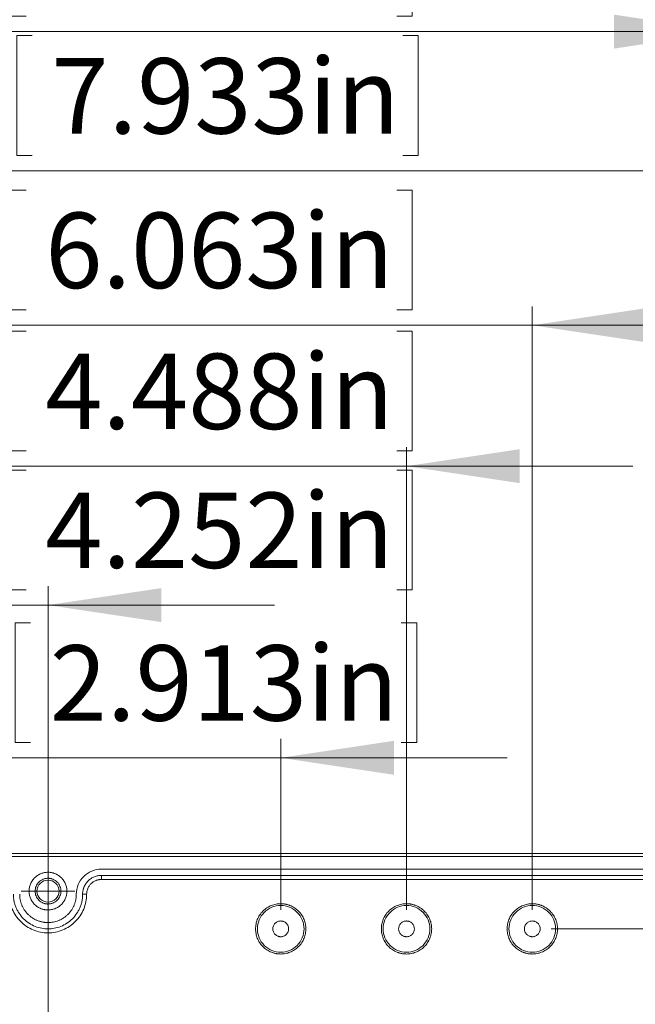
# Model space of a CAD drawing. Units: millimetres. Extents: x 5 to 432, y 3 to 276.
# Drawn here: x 106 to 139, y 192 to 244 of the extents above; entities that cross this region are included whole.
import ezdxf

# ---------------------------------------------------------------- set-up
doc = ezdxf.new("R2010")
doc.units = ezdxf.units.MM
doc.styles.add('SLDTEXTSTYLE0', font='TXT', dxfattribs={"width": 0.75})
doc.dimstyles.new('SLDDIMSTYLE0', dxfattribs={"dimtxt": 4, "dimasz": 6, "dimexe": 0, "dimexo": 0.0625, "dimgap": 1, "dimtad": 1, "dimlfac": 3, "dimrnd": 1e-09, "dimzin": 12, "dimdsep": 46, "dimtxsty": 'SLDTEXTSTYLE0', "dimsah": 1, "dimcen": 0.09, "dimadec": 0, "dimazin": 3, "dimtfac": 1, "dimtofl": 0, "dimtmove": 0, "dimatfit": 3, "dimfxl": 0, "dimfrac": 2, "dimtolj": 1, "dimtzin": 12, "dimarcsym": 0})
doc.dimstyles.new('SLDDIMSTYLE1', dxfattribs={"dimtxt": 4, "dimasz": 6, "dimexe": 0, "dimexo": 0.0625, "dimgap": 1, "dimtad": 1, "dimlfac": 3, "dimrnd": 1e-09, "dimzin": 4, "dimdsep": 46, "dimtxsty": 'SLDTEXTSTYLE0', "dimsah": 1, "dimcen": 0.09, "dimadec": 0, "dimazin": 1, "dimtfac": 1, "dimtmove": 0, "dimatfit": 0, "dimfxl": 0, "dimfrac": 2, "dimtolj": 1, "dimtzin": 12, "dimarcsym": 0})
doc.dimstyles.new('SLDDIMSTYLE2', dxfattribs={"dimtxt": 4, "dimasz": 6, "dimexe": 0, "dimexo": 0.0625, "dimgap": 1, "dimtad": 1, "dimlfac": 3, "dimrnd": 1e-09, "dimzin": 12, "dimdsep": 46, "dimtxsty": 'SLDTEXTSTYLE0', "dimsah": 1, "dimcen": 0.09, "dimadec": 0, "dimazin": 3, "dimtfac": 1, "dimtmove": 0, "dimatfit": 0, "dimfxl": 0, "dimfrac": 2, "dimtolj": 1, "dimtzin": 12, "dimarcsym": 0})

# ---------------------------------------------------------------- blocks, each defined once
blk = doc.blocks.new('_D')
at = {"color": 7, "linetype": 'Continuous', "lineweight": 0}
for p, q in [((106.261, 274.842), (105.449, 274.842)), ((105.449, 274.842), (105.449, 268.492)), ((125.909, 274.842), (126.722, 274.842)), ((126.722, 274.842), (126.722, 268.492)), ((67.421, 198.96), (67.421, 268.679)), ((105.449, 268.492), (106.261, 268.492)), ((126.722, 268.492), (125.909, 268.492)), ((147.421, 198.96), (147.421, 268.679)), ((67.421, 267.679), (147.421, 267.679))]:
    blk.add_line(p, q, dxfattribs=at)
for points in [[(67.421, 267.679), (73.421, 266.779), (73.421, 268.579)], [(147.421, 267.679), (141.421, 268.579), (141.421, 266.779)]]:
    blk.add_solid(points, dxfattribs=at)
at = {"color": 7, "linetype": 'Continuous', "lineweight": 0, "char_height": 4, "attachment_point": 1, "style": 'SLDTEXTSTYLE0'}
for s, insert in [('240mm', (85.973, 273.648)), ('9.449in', (107.277, 273.648))]:
    blk.add_mtext(s, dxfattribs=dict(at, insert=insert))
blk = doc.blocks.new('_D_1')
at = {"color": 7, "linetype": 'Continuous', "lineweight": 0}
for p, q in [((106.586, 267.027), (105.773, 267.027)), ((105.773, 267.027), (105.773, 260.677)), ((126.234, 267.027), (127.046, 267.027)), ((127.046, 267.027), (127.046, 260.677)), ((68.801, 192.96), (68.801, 260.864)), ((105.773, 260.677), (106.586, 260.677)), ((127.046, 260.677), (126.234, 260.677)), ((146.04, 192.96), (146.04, 260.864)), ((68.801, 259.864), (146.04, 259.864))]:
    blk.add_line(p, q, dxfattribs=at)
for points in [[(68.801, 259.864), (74.801, 258.964), (74.801, 260.764)], [(146.04, 259.864), (140.04, 260.764), (140.04, 258.964)]]:
    blk.add_solid(points, dxfattribs=at)
at = {"color": 7, "linetype": 'Continuous', "lineweight": 0, "char_height": 4, "attachment_point": 1, "style": 'SLDTEXTSTYLE0'}
for s, insert in [('231.72mm', (78.909, 265.833)), ('9.123in', (107.602, 265.833))]:
    blk.add_mtext(s, dxfattribs=dict(at, insert=insert))
blk = doc.blocks.new('_D_2')
at = {"color": 7, "linetype": 'Continuous', "lineweight": 0}
for p, q in [((106.261, 259.122), (105.449, 259.122)), ((105.449, 259.122), (105.449, 252.772)), ((125.909, 259.122), (126.722, 259.122)), ((126.722, 259.122), (126.722, 252.772)), ((69.421, 200.377), (69.421, 252.96)), ((105.449, 252.772), (106.261, 252.772)), ((126.722, 252.772), (125.909, 252.772)), ((145.421, 200.377), (145.421, 252.96)), ((69.421, 251.96), (145.421, 251.96))]:
    blk.add_line(p, q, dxfattribs=at)
for points in [[(69.421, 251.96), (75.421, 251.06), (75.421, 252.86)], [(145.421, 251.96), (139.421, 252.86), (139.421, 251.06)]]:
    blk.add_solid(points, dxfattribs=at)
at = {"color": 7, "linetype": 'Continuous', "lineweight": 0, "char_height": 4, "attachment_point": 1, "style": 'SLDTEXTSTYLE0'}
for s, insert in [('228mm', (85.973, 257.929)), ('8.976in', (107.277, 257.929))]:
    blk.add_mtext(s, dxfattribs=dict(at, insert=insert))
blk = doc.blocks.new('_D_3')
at = {"color": 7, "linetype": 'Continuous', "lineweight": 0}
for p, q in [((106.261, 250.69), (105.449, 250.69)), ((105.449, 250.69), (105.449, 244.34)), ((125.909, 250.69), (126.722, 250.69)), ((126.722, 250.69), (126.722, 244.34)), ((71.421, 186.793), (71.421, 244.527)), ((105.449, 244.34), (106.261, 244.34)), ((126.722, 244.34), (125.909, 244.34)), ((143.421, 186.793), (143.421, 244.527)), ((71.421, 243.527), (143.421, 243.527))]:
    blk.add_line(p, q, dxfattribs=at)
for points in [[(71.421, 243.527), (77.421, 242.627), (77.421, 244.427)], [(143.421, 243.527), (137.421, 244.427), (137.421, 242.627)]]:
    blk.add_solid(points, dxfattribs=at)
at = {"color": 7, "linetype": 'Continuous', "lineweight": 0, "char_height": 4, "attachment_point": 1, "style": 'SLDTEXTSTYLE0'}
for s, insert in [('216mm', (85.973, 249.496)), ('8.504in', (107.277, 249.496))]:
    blk.add_mtext(s, dxfattribs=dict(at, insert=insert))
blk = doc.blocks.new('_D_4')
at = {"color": 7, "linetype": 'Continuous', "lineweight": 0}
for p, q in [((106.586, 243.314), (105.773, 243.314)), ((105.773, 243.314), (105.773, 236.964)), ((126.234, 243.314), (127.046, 243.314)), ((127.046, 243.314), (127.046, 236.964)), ((73.837, 198.21), (73.837, 237.152)), ((141.004, 198.21), (141.004, 237.152)), ((105.773, 236.964), (106.586, 236.964)), ((127.046, 236.964), (126.234, 236.964)), ((73.837, 236.152), (61.837, 236.152)), ((73.837, 236.152), (141.004, 236.152)), ((141.004, 236.152), (153.004, 236.152))]:
    blk.add_line(p, q, dxfattribs=at)
for points in [[(73.837, 236.152), (67.837, 237.052), (67.837, 235.252)], [(141.004, 236.152), (147.004, 235.252), (147.004, 237.052)]]:
    blk.add_solid(points, dxfattribs=at)
at = {"color": 7, "linetype": 'Continuous', "lineweight": 0, "char_height": 4, "attachment_point": 1, "style": 'SLDTEXTSTYLE0'}
for s, insert in [('7.933in', (107.602, 242.12)), ('201.50mm', (78.909, 242.12))]:
    blk.add_mtext(s, dxfattribs=dict(at, insert=insert))
blk = doc.blocks.new('_D_5')
at = {"color": 7, "linetype": 'Continuous', "lineweight": 0}
for p, q in [((106.261, 235.122), (105.449, 235.122)), ((105.449, 235.122), (105.449, 228.772)), ((125.909, 235.122), (126.722, 235.122)), ((126.722, 235.122), (126.722, 228.772)), ((81.754, 196.96), (81.754, 228.96)), ((105.449, 228.772), (106.261, 228.772)), ((126.722, 228.772), (125.909, 228.772)), ((133.087, 196.96), (133.087, 228.96)), ((81.754, 227.96), (69.754, 227.96)), ((81.754, 227.96), (133.087, 227.96)), ((133.087, 227.96), (145.087, 227.96))]:
    blk.add_line(p, q, dxfattribs=at)
for points in [[(81.754, 227.96), (75.754, 228.86), (75.754, 227.06)], [(133.087, 227.96), (139.087, 227.06), (139.087, 228.86)]]:
    blk.add_solid(points, dxfattribs=at)
at = {"color": 7, "linetype": 'Continuous', "lineweight": 0, "char_height": 4, "attachment_point": 1, "style": 'SLDTEXTSTYLE0'}
for s, insert in [('154mm', (85.973, 233.929)), ('6.063in', (107.277, 233.929))]:
    blk.add_mtext(s, dxfattribs=dict(at, insert=insert))
blk = doc.blocks.new('_D_6')
at = {"color": 7, "linetype": 'Continuous', "lineweight": 0}
for p, q in [((106.261, 227.652), (105.449, 227.652)), ((105.449, 227.652), (105.449, 221.302)), ((125.909, 227.652), (126.722, 227.652)), ((126.722, 227.652), (126.722, 221.302)), ((88.421, 196.96), (88.421, 221.49)), ((126.421, 196.96), (126.421, 221.49)), ((105.449, 221.302), (106.261, 221.302)), ((126.722, 221.302), (125.909, 221.302)), ((88.421, 220.49), (76.421, 220.49)), ((88.421, 220.49), (126.421, 220.49)), ((126.421, 220.49), (138.421, 220.49))]:
    blk.add_line(p, q, dxfattribs=at)
for points in [[(88.421, 220.49), (82.421, 221.39), (82.421, 219.59)], [(126.421, 220.49), (132.421, 219.59), (132.421, 221.39)]]:
    blk.add_solid(points, dxfattribs=at)
at = {"color": 7, "linetype": 'Continuous', "lineweight": 0, "char_height": 4, "attachment_point": 1, "style": 'SLDTEXTSTYLE0'}
for s, insert in [('4.488in', (107.277, 226.458)), ('114mm', (85.973, 226.458))]:
    blk.add_mtext(s, dxfattribs=dict(at, insert=insert))
blk = doc.blocks.new('_D_7')
at = {"color": 7, "linetype": 'Continuous', "lineweight": 0}
for p, q in [((106.498, 212.191), (105.686, 212.191)), ((105.686, 212.191), (105.686, 205.841)), ((126.146, 212.191), (126.959, 212.191)), ((126.959, 212.191), (126.959, 205.841)), ((95.087, 196.96), (95.087, 206.028)), ((105.686, 205.841), (106.498, 205.841)), ((119.754, 196.96), (119.754, 206.028)), ((126.959, 205.841), (126.146, 205.841)), ((95.087, 205.028), (83.087, 205.028)), ((95.087, 205.028), (119.754, 205.028)), ((119.754, 205.028), (131.754, 205.028))]:
    blk.add_line(p, q, dxfattribs=at)
for points in [[(95.087, 205.028), (89.087, 205.928), (89.087, 204.128)], [(119.754, 205.028), (125.754, 204.128), (125.754, 205.928)]]:
    blk.add_solid(points, dxfattribs=at)
at = {"color": 7, "linetype": 'Continuous', "lineweight": 0, "char_height": 4, "attachment_point": 1, "style": 'SLDTEXTSTYLE0'}
for s, insert in [('74mm', (89.165, 210.997)), ('2.913in', (107.514, 210.997))]:
    blk.add_mtext(s, dxfattribs=dict(at, insert=insert))
blk = doc.blocks.new('_D_11')
at = {"color": 7, "linetype": 'Continuous', "lineweight": 0}
for p, q in [((192.375, 195.96), (192.375, 260.639)), ((185.213, 259.217), (185.213, 260.03)), ((185.213, 260.03), (191.563, 260.03)), ((191.563, 260.03), (191.563, 259.217)), ((185.213, 239.569), (185.213, 238.757)), ((191.563, 238.757), (191.563, 239.569)), ((185.213, 238.757), (191.563, 238.757)), ((134.087, 195.96), (193.375, 195.96)), ((192.375, 195.96), (192.375, 150.627)), ((134.087, 150.627), (193.375, 150.627))]:
    blk.add_line(p, q, dxfattribs=at)
for points in [[(192.375, 195.96), (191.475, 189.96), (193.275, 189.96)], [(192.375, 150.627), (193.275, 156.627), (191.475, 156.627)]]:
    blk.add_solid(points, dxfattribs=at)
at = {"color": 7, "linetype": 'Continuous', "lineweight": 0, "char_height": 4, "attachment_point": 1, "rotation": 90, "style": 'SLDTEXTSTYLE0'}
for s, insert in [('5.354in', (186.406, 240.585)), ('136mm', (186.406, 219.281))]:
    blk.add_mtext(s, dxfattribs=dict(at, insert=insert))
blk = doc.blocks.new('_D_15')
at = {"color": 7, "linetype": 'Continuous', "lineweight": 0}
for p, q in [((106.261, 220.286), (105.449, 220.286)), ((105.449, 220.286), (105.449, 213.936)), ((125.909, 220.286), (126.722, 220.286)), ((126.722, 220.286), (126.722, 213.936)), ((71.421, 186.793), (71.421, 214.124)), ((107.421, 186.793), (107.421, 214.124)), ((105.449, 213.936), (106.261, 213.936)), ((126.722, 213.936), (125.909, 213.936)), ((71.421, 213.124), (59.421, 213.124)), ((71.421, 213.124), (107.421, 213.124)), ((107.421, 213.124), (119.421, 213.124))]:
    blk.add_line(p, q, dxfattribs=at)
for points in [[(71.421, 213.124), (65.421, 214.024), (65.421, 212.224)], [(107.421, 213.124), (113.421, 212.224), (113.421, 214.024)]]:
    blk.add_solid(points, dxfattribs=at)
at = {"color": 7, "linetype": 'Continuous', "lineweight": 0, "char_height": 4, "attachment_point": 1, "style": 'SLDTEXTSTYLE0'}
for s, insert in [('4.252in', (107.277, 219.092)), ('108mm', (85.973, 219.092))]:
    blk.add_mtext(s, dxfattribs=dict(at, insert=insert))
blk = doc.blocks.new('SW_CENTERMARKSYMBOL_5')
at = {"color": 0, "linetype": 'Continuous', "lineweight": 0}
for p, q in [((0, 0.833), (0, 1.417)), ((0, 0), (0, 0.833)), ((-0.833, 0), (-1.417, 0)), ((0, 0), (-0.833, 0)), ((0, 0), (0.833, 0)), ((0, 0), (0, -0.833)), ((0.833, 0), (1.417, 0)), ((0, -0.833), (0, -1.417))]:
    blk.add_line(p, q, dxfattribs=at)

msp = doc.modelspace()

# ---------------------------------------------------------------- linework, layer by layer
at = {"color": 7, "linetype": 'Continuous', "lineweight": 15}
for p, q in [((69.4208, 199.9599), (145.4208, 199.9599)), ((145.4208, 199.7932), (69.4208, 199.7932)), ((110.2541, 199.1265), (142.4208, 199.1265)), ((110.2541, 198.7932), (142.4208, 198.7932)), ((110.2541, 198.5794), (110.2541, 198.7932)), ((142.4208, 198.5794), (110.2541, 198.5794)), ((109.4679, 197.7932), (109.2541, 197.7932))]:
    msp.add_line(p, q, dxfattribs=at)
msp.add_circle((107.4208, 197.9599), 0.5833, dxfattribs=at)
for points, knots in [([(107.4208, 196.9599), (107.4027, 196.9601), (107.3667, 196.9607), (107.3129, 196.9651), (107.2597, 196.9723), (107.2071, 196.9823), (107.1549, 196.9952), (107.1034, 197.011), (107.0057, 197.0467), (106.8677, 197.1178), (106.7089, 197.2479), (106.5788, 197.4068), (106.4871, 197.5846), (106.4323, 197.7713), (106.415, 197.9598), (106.4323, 198.1484), (106.4871, 198.335), (106.5787, 198.5129), (106.7088, 198.6717), (106.8676, 198.8019), (107.0177, 198.8791), (107.1415, 198.9217), (107.2331, 198.9437), (107.3263, 198.9574), (107.3892, 198.959), (107.4208, 198.9599)], [0, 0, 0, 0, 0.0172805, 0.0344378, 0.0515217, 0.0685826, 0.0856711, 0.1028375, 0.1201314, 0.1850816, 0.2500887, 0.315039, 0.3800461, 0.4400021, 0.5000143, 0.5599703, 0.6199826, 0.6849328, 0.7499399, 0.8148901, 0.8798973, 0.9100477, 0.9399348, 0.9698288, 1, 1, 1, 1]), ([(107.4208, 198.9599), (107.4388, 198.9596), (107.4749, 198.959), (107.5286, 198.9546), (107.5818, 198.9475), (107.6345, 198.9374), (107.6866, 198.9245), (107.7382, 198.9087), (107.8358, 198.873), (107.9739, 198.8019), (108.1326, 198.6718), (108.2628, 198.513), (108.3544, 198.3352), (108.4092, 198.1484), (108.4265, 197.9599), (108.4092, 197.7713), (108.3545, 197.5847), (108.2628, 197.4068), (108.1327, 197.248), (107.9739, 197.1179), (107.8239, 197.0406), (107.7001, 196.998), (107.6085, 196.976), (107.5152, 196.9624), (107.4523, 196.9607), (107.4208, 196.9599)], [0, 0, 0, 0, 0.0172805, 0.0344378, 0.0515217, 0.0685826, 0.0856711, 0.1028375, 0.1201314, 0.1850816, 0.2500887, 0.315039, 0.3800461, 0.4400021, 0.5000143, 0.5599703, 0.6199826, 0.6849328, 0.7499399, 0.8148901, 0.8798973, 0.9100477, 0.9399348, 0.9698288, 1, 1, 1, 1]), ([(110.2541, 199.1265), (110.0796, 199.1265), (109.9051, 199.0918), (109.5826, 198.9582), (109.4347, 198.8594), (109.1879, 198.6126), (109.089, 198.4647), (108.9555, 198.1422), (108.9208, 197.9677), (108.9208, 197.7932)], [0, 0, 0, 0, 0.25, 0.25, 0.5, 0.5, 0.75, 0.75, 1, 1, 1, 1]), ([(107.4208, 197.2765), (107.4064, 197.2768), (107.3777, 197.2773), (107.3349, 197.2814), (107.2927, 197.2881), (107.2509, 197.2974), (107.2097, 197.3095), (107.139, 197.3349), (107.0428, 197.3845), (106.9344, 197.4734), (106.8454, 197.5819), (106.7828, 197.7034), (106.7453, 197.831), (106.7335, 197.9598), (106.7453, 198.0887), (106.7827, 198.2162), (106.8454, 198.3378), (106.9343, 198.4463), (107.0428, 198.5352), (107.1517, 198.5914), (107.2503, 198.6235), (107.3349, 198.6402), (107.3921, 198.6422), (107.4208, 198.6432)], [0, 0, 0, 0, 0.02014352, 0.04013212, 0.06004507, 0.07996256, 0.09996473, 0.12013068, 0.18507029, 0.25009318, 0.31503282, 0.38005576, 0.44000103, 0.50002876, 0.55997405, 0.6200018, 0.6849414, 0.7499643, 0.81490394, 0.87992687, 0.92004025, 0.95985061, 1, 1, 1, 1]), ([(107.4208, 198.6432), (107.4352, 198.6429), (107.4639, 198.6424), (107.5066, 198.6383), (107.5489, 198.6317), (107.5906, 198.6223), (107.6319, 198.6103), (107.7026, 198.5848), (107.7987, 198.5352), (107.9072, 198.4464), (107.9961, 198.3378), (108.0588, 198.2163), (108.0962, 198.0887), (108.108, 197.9599), (108.0962, 197.8311), (108.0588, 197.7035), (107.9962, 197.5819), (107.9073, 197.4734), (107.7987, 197.3845), (107.6899, 197.3284), (107.5912, 197.2963), (107.5067, 197.2795), (107.4495, 197.2775), (107.4208, 197.2765)], [0, 0, 0, 0, 0.0201435, 0.0401321, 0.0600451, 0.0799626, 0.0999647, 0.1201307, 0.1850703, 0.2500932, 0.3150328, 0.3800558, 0.440001, 0.5000288, 0.559974, 0.6200018, 0.6849414, 0.7499643, 0.8149039, 0.8799269, 0.9200403, 0.9598506, 1, 1, 1, 1]), ([(109.2541, 197.7932), (109.2544, 197.8113), (109.2549, 197.8473), (109.2594, 197.901), (109.2665, 197.9542), (109.2766, 198.0069), (109.2895, 198.059), (109.3053, 198.1106), (109.341, 198.2083), (109.4121, 198.3463), (109.5422, 198.505), (109.701, 198.6352), (109.851, 198.7125), (109.9748, 198.7551), (110.0664, 198.777), (110.1597, 198.7907), (110.2225, 198.7924), (110.2541, 198.7932)], [0, 0, 0, 0, 0.0345506, 0.0688551, 0.1030127, 0.1371244, 0.1712912, 0.2056137, 0.2401913, 0.3700531, 0.5000286, 0.6298904, 0.759866, 0.820149, 0.8799053, 0.9396756, 1, 1, 1, 1]), ([(110.2541, 198.5794), (110.2375, 198.5791), (110.2045, 198.5785), (110.1553, 198.5737), (110.1067, 198.5661), (110.0587, 198.5553), (110.0112, 198.5415), (109.9299, 198.5122), (109.8193, 198.4552), (109.6945, 198.3529), (109.5922, 198.2281), (109.5275, 198.1028), (109.4906, 197.9893), (109.4714, 197.892), (109.4691, 197.8262), (109.4679, 197.7932)], [0, 0, 0, 0, 0.04027968, 0.08024838, 0.12006462, 0.15988875, 0.19988103, 0.24019969, 0.37005633, 0.50005771, 0.62991441, 0.75991587, 0.84012654, 0.91972674, 1, 1, 1, 1]), ([(109.4679, 197.7932), (109.4679, 197.5252), (109.4146, 197.2574), (109.2095, 196.7622), (109.0578, 196.5351), (108.6788, 196.1562), (108.4517, 196.0044), (107.9566, 195.7993), (107.6887, 195.7461), (107.1528, 195.7461), (106.8849, 195.7993), (106.3898, 196.0044), (106.1627, 196.1562), (105.7837, 196.5351), (105.632, 196.7622), (105.4269, 197.2574), (105.3736, 197.5252), (105.3736, 197.7932)], [0, 0, 0, 0, 0.125, 0.125, 0.25, 0.25, 0.375, 0.375, 0.5, 0.5, 0.625, 0.625, 0.75, 0.75, 0.875, 0.875, 1, 1, 1, 1]), ([(105.5874, 197.7932), (105.5877, 197.7708), (105.5881, 197.7261), (105.5919, 197.6591), (105.598, 197.5923), (105.6066, 197.5258), (105.6237, 197.4232), (105.656, 197.2858), (105.7143, 197.115), (105.7901, 196.9484), (105.916, 196.7328), (106.1152, 196.4875), (106.4084, 196.2494), (106.7369, 196.0792), (107.0786, 195.981), (107.4208, 195.9496), (107.7629, 195.981), (108.1046, 196.0792), (108.4332, 196.2494), (108.7263, 196.4875), (108.9255, 196.7328), (109.0514, 196.9484), (109.1272, 197.1149), (109.1855, 197.2858), (109.2213, 197.4376), (109.2415, 197.5699), (109.2521, 197.6813), (109.2534, 197.7559), (109.2541, 197.7932)], [0, 0, 0, 0, 0.0116726, 0.0233242, 0.0349704, 0.0466269, 0.0583094, 0.0891902, 0.1201015, 0.15227, 0.184469, 0.2501183, 0.3157675, 0.3800526, 0.4417717, 0.5000028, 0.5582339, 0.619953, 0.6842381, 0.7498873, 0.8155366, 0.8477051, 0.8799042, 0.910785, 0.9416963, 0.9611361, 0.9805465, 1, 1, 1, 1]), ([(107.4208, 196.2932), (107.397, 196.2935), (107.3497, 196.2941), (107.279, 196.2992), (107.209, 196.3074), (107.1396, 196.319), (107.0708, 196.3338), (107.0027, 196.3519), (106.9351, 196.3734), (106.8434, 196.4072), (106.7296, 196.459), (106.5977, 196.5361), (106.4733, 196.6268), (106.3583, 196.7306), (106.2544, 196.8457), (106.1637, 196.97), (106.0866, 197.102), (106.0251, 197.2372), (105.9779, 197.3743), (105.945, 197.5116), (105.9245, 197.6516), (105.922, 197.7458), (105.9208, 197.7932)], [0, 0, 0, 0, 0.0302332, 0.0602674, 0.09016896, 0.12000515, 0.14984367, 0.17975219, 0.20979793, 0.24004719, 0.30432203, 0.36867139, 0.43431388, 0.50003248, 0.56567498, 0.63139357, 0.69566842, 0.76001778, 0.82026949, 0.87999045, 0.93972069, 1, 1, 1, 1]), ([(108.9208, 197.7932), (108.9205, 197.7695), (108.9198, 197.7221), (108.9147, 197.6515), (108.9065, 197.5814), (108.895, 197.512), (108.8802, 197.4433), (108.862, 197.3751), (108.8406, 197.3076), (108.8067, 197.2158), (108.755, 197.102), (108.6779, 196.9701), (108.5872, 196.8457), (108.4833, 196.7307), (108.3683, 196.6268), (108.2439, 196.5362), (108.112, 196.459), (107.9768, 196.3975), (107.8397, 196.3504), (107.7023, 196.3175), (107.5624, 196.2969), (107.4681, 196.2944), (107.4208, 196.2932)], [0, 0, 0, 0, 0.0302332, 0.0602674, 0.09016896, 0.12000515, 0.14984367, 0.17975219, 0.20979793, 0.24004719, 0.30432203, 0.36867139, 0.43431388, 0.50003248, 0.56567498, 0.63139357, 0.69566842, 0.76001778, 0.82026949, 0.87999045, 0.93972069, 1, 1, 1, 1]), ([(119.7541, 194.6265), (119.733, 194.6268), (119.6909, 194.6274), (119.6281, 194.6319), (119.5659, 194.6392), (119.5042, 194.6494), (119.443, 194.6626), (119.3825, 194.6787), (119.3224, 194.6978), (119.2408, 194.7279), (119.1397, 194.7739), (119.0225, 194.8424), (118.9119, 194.9231), (118.7757, 195.046), (118.6313, 195.2236), (118.5088, 195.4604), (118.4362, 195.7085), (118.413, 195.9598), (118.4362, 196.2112), (118.5088, 196.4593), (118.6313, 196.6961), (118.7756, 196.8737), (118.9119, 196.9966), (119.0224, 197.0772), (119.1397, 197.1458), (119.2599, 197.2004), (119.3817, 197.2424), (119.5038, 197.2716), (119.6282, 197.2899), (119.712, 197.2921), (119.7541, 197.2932)], [0, 0, 0, 0, 0.0151258, 0.0301522, 0.0451123, 0.0600399, 0.0749688, 0.0899329, 0.1049658, 0.1201006, 0.1522563, 0.184454, 0.2172939, 0.2501767, 0.3158115, 0.3800823, 0.4400281, 0.5000162, 0.559962, 0.6199501, 0.6842209, 0.7498557, 0.7826957, 0.8155784, 0.8477342, 0.8799318, 0.9100762, 0.9399555, 0.9698401, 1, 1, 1, 1]), ([(119.7541, 197.1971), (119.5921, 197.1971), (119.4303, 197.1649), (119.131, 197.041), (118.9937, 196.9492), (118.7647, 196.7202), (118.673, 196.583), (118.549, 196.2837), (118.5168, 196.1218), (118.5168, 195.7979), (118.549, 195.636), (118.673, 195.3368), (118.7647, 195.1995), (118.9937, 194.9705), (119.131, 194.8788), (119.4303, 194.7548), (119.5921, 194.7226), (119.7541, 194.7226)], [0, 0, 0, 0, 0.125, 0.125, 0.25, 0.25, 0.375, 0.375, 0.5, 0.5, 0.625, 0.625, 0.75, 0.75, 0.875, 0.875, 1, 1, 1, 1]), ([(119.7541, 197.2932), (119.7752, 197.2929), (119.8173, 197.2924), (119.8801, 197.2878), (119.9423, 197.2805), (120.004, 197.2703), (120.0652, 197.2571), (120.1257, 197.241), (120.1858, 197.2219), (120.2673, 197.1918), (120.3685, 197.1458), (120.4857, 197.0773), (120.5963, 196.9966), (120.7325, 196.8737), (120.8769, 196.6961), (120.9994, 196.4594), (121.072, 196.2113), (121.0952, 195.9599), (121.072, 195.7085), (120.9994, 195.4604), (120.8769, 195.2236), (120.7326, 195.046), (120.5963, 194.9231), (120.4858, 194.8425), (120.3685, 194.7739), (120.2483, 194.7193), (120.1265, 194.6773), (120.0044, 194.6481), (119.88, 194.6299), (119.7962, 194.6276), (119.7541, 194.6265)], [0, 0, 0, 0, 0.0151258, 0.0301522, 0.0451123, 0.0600399, 0.0749688, 0.0899329, 0.1049658, 0.1201006, 0.1522563, 0.184454, 0.2172939, 0.2501767, 0.3158115, 0.3800823, 0.4400281, 0.5000162, 0.559962, 0.6199501, 0.6842209, 0.7498557, 0.7826957, 0.8155784, 0.8477342, 0.8799318, 0.9100762, 0.9399555, 0.9698401, 1, 1, 1, 1]), ([(119.7541, 194.7226), (119.9161, 194.7226), (120.0779, 194.7548), (120.3772, 194.8788), (120.5144, 194.9705), (120.7435, 195.1995), (120.8352, 195.3368), (120.9591, 195.636), (120.9914, 195.7979), (120.9914, 196.1218), (120.9591, 196.2837), (120.8352, 196.583), (120.7435, 196.7202), (120.5144, 196.9492), (120.3772, 197.041), (120.0779, 197.1649), (119.9161, 197.1971), (119.7541, 197.1971)], [0, 0, 0, 0, 0.125, 0.125, 0.25, 0.25, 0.375, 0.375, 0.5, 0.5, 0.625, 0.625, 0.75, 0.75, 0.875, 0.875, 1, 1, 1, 1]), ([(126.4208, 194.6265), (126.3997, 194.6268), (126.3576, 194.6274), (126.2948, 194.6319), (126.2325, 194.6392), (126.1709, 194.6494), (126.1097, 194.6626), (126.0491, 194.6787), (125.9891, 194.6978), (125.9075, 194.7279), (125.8064, 194.7739), (125.6891, 194.8424), (125.5786, 194.9231), (125.4423, 195.046), (125.298, 195.2236), (125.1755, 195.4604), (125.1029, 195.7085), (125.0797, 195.9598), (125.1029, 196.2112), (125.1755, 196.4593), (125.298, 196.6961), (125.4423, 196.8737), (125.5785, 196.9966), (125.689, 197.0772), (125.8063, 197.1458), (125.9265, 197.2004), (126.0484, 197.2424), (126.1705, 197.2716), (126.2949, 197.2899), (126.3787, 197.2921), (126.4208, 197.2932)], [0, 0, 0, 0, 0.0151258, 0.0301522, 0.0451123, 0.0600399, 0.0749688, 0.0899329, 0.1049658, 0.1201006, 0.1522563, 0.184454, 0.2172939, 0.2501767, 0.3158115, 0.3800823, 0.4400281, 0.5000162, 0.559962, 0.6199501, 0.6842209, 0.7498557, 0.7826957, 0.8155784, 0.8477342, 0.8799318, 0.9100762, 0.9399555, 0.9698401, 1, 1, 1, 1]), ([(126.4208, 197.1971), (126.2588, 197.1971), (126.0969, 197.1649), (125.7977, 197.041), (125.6604, 196.9492), (125.4314, 196.7202), (125.3397, 196.583), (125.2157, 196.2837), (125.1835, 196.1218), (125.1835, 195.7979), (125.2157, 195.636), (125.3397, 195.3368), (125.4314, 195.1995), (125.6604, 194.9705), (125.7977, 194.8788), (126.0969, 194.7548), (126.2588, 194.7226), (126.4208, 194.7226)], [0, 0, 0, 0, 0.125, 0.125, 0.25, 0.25, 0.375, 0.375, 0.5, 0.5, 0.625, 0.625, 0.75, 0.75, 0.875, 0.875, 1, 1, 1, 1]), ([(126.4208, 197.2932), (126.4419, 197.2929), (126.4839, 197.2924), (126.5467, 197.2878), (126.609, 197.2805), (126.6707, 197.2703), (126.7318, 197.2571), (126.7924, 197.241), (126.8524, 197.2219), (126.934, 197.1918), (127.0351, 197.1458), (127.1524, 197.0773), (127.2629, 196.9966), (127.3992, 196.8737), (127.5436, 196.6961), (127.666, 196.4594), (127.7386, 196.2113), (127.7618, 195.9599), (127.7387, 195.7085), (127.6661, 195.4604), (127.5436, 195.2236), (127.3992, 195.046), (127.263, 194.9231), (127.1525, 194.8425), (127.0352, 194.7739), (126.915, 194.7193), (126.7932, 194.6773), (126.671, 194.6481), (126.5466, 194.6299), (126.4629, 194.6276), (126.4208, 194.6265)], [0, 0, 0, 0, 0.0151258, 0.0301522, 0.0451123, 0.0600399, 0.0749688, 0.0899329, 0.1049658, 0.1201006, 0.1522563, 0.184454, 0.2172939, 0.2501767, 0.3158115, 0.3800823, 0.4400281, 0.5000162, 0.559962, 0.6199501, 0.6842209, 0.7498557, 0.7826957, 0.8155784, 0.8477342, 0.8799318, 0.9100762, 0.9399555, 0.9698401, 1, 1, 1, 1]), ([(126.4208, 194.7226), (126.5827, 194.7226), (126.7446, 194.7548), (127.0439, 194.8788), (127.1811, 194.9705), (127.4102, 195.1995), (127.5019, 195.3368), (127.6258, 195.636), (127.658, 195.7979), (127.658, 196.1218), (127.6258, 196.2837), (127.5019, 196.583), (127.4102, 196.7202), (127.1811, 196.9492), (127.0439, 197.041), (126.7446, 197.1649), (126.5827, 197.1971), (126.4208, 197.1971)], [0, 0, 0, 0, 0.125, 0.125, 0.25, 0.25, 0.375, 0.375, 0.5, 0.5, 0.625, 0.625, 0.75, 0.75, 0.875, 0.875, 1, 1, 1, 1]), ([(133.0874, 194.6265), (133.0663, 194.6268), (133.0243, 194.6274), (132.9615, 194.6319), (132.8992, 194.6392), (132.8375, 194.6494), (132.7764, 194.6626), (132.7158, 194.6787), (132.6558, 194.6978), (132.5742, 194.7279), (132.4731, 194.7739), (132.3558, 194.8424), (132.2453, 194.9231), (132.109, 195.046), (131.9646, 195.2236), (131.8422, 195.4604), (131.7696, 195.7085), (131.7464, 195.9598), (131.7695, 196.2112), (131.8421, 196.4593), (131.9646, 196.6961), (132.109, 196.8737), (132.2452, 196.9966), (132.3557, 197.0772), (132.473, 197.1458), (132.5932, 197.2004), (132.715, 197.2424), (132.8372, 197.2716), (132.9616, 197.2899), (133.0453, 197.2921), (133.0874, 197.2932)], [0, 0, 0, 0, 0.01512579, 0.03015215, 0.04511231, 0.06003991, 0.07496882, 0.08993289, 0.10496576, 0.12010058, 0.1522563, 0.18445396, 0.2172939, 0.25017667, 0.31581146, 0.38008233, 0.44002813, 0.50001619, 0.559962, 0.61995006, 0.68422093, 0.74985572, 0.78269566, 0.81557843, 0.84773415, 0.87993182, 0.91007617, 0.93995553, 0.96984011, 1, 1, 1, 1]), ([(133.0874, 197.1971), (132.9255, 197.1971), (132.7636, 197.1649), (132.4643, 197.041), (132.3271, 196.9492), (132.098, 196.7202), (132.0063, 196.583), (131.8824, 196.2837), (131.8502, 196.1218), (131.8502, 195.7979), (131.8824, 195.636), (132.0063, 195.3368), (132.098, 195.1995), (132.3271, 194.9705), (132.4643, 194.8788), (132.7636, 194.7548), (132.9255, 194.7226), (133.0874, 194.7226)], [0, 0, 0, 0, 0.125, 0.125, 0.25, 0.25, 0.375, 0.375, 0.5, 0.5, 0.625, 0.625, 0.75, 0.75, 0.875, 0.875, 1, 1, 1, 1]), ([(133.0874, 197.2932), (133.1085, 197.2929), (133.1506, 197.2924), (133.2134, 197.2878), (133.2756, 197.2805), (133.3373, 197.2703), (133.3985, 197.2571), (133.4591, 197.241), (133.5191, 197.2219), (133.6007, 197.1918), (133.7018, 197.1458), (133.8191, 197.0773), (133.9296, 196.9966), (134.0659, 196.8737), (134.2102, 196.6961), (134.3327, 196.4594), (134.4053, 196.2113), (134.4285, 195.9599), (134.4053, 195.7085), (134.3327, 195.4604), (134.2102, 195.2236), (134.0659, 195.046), (133.9297, 194.9231), (133.8192, 194.8425), (133.7019, 194.7739), (133.5817, 194.7193), (133.4598, 194.6773), (133.3377, 194.6481), (133.2133, 194.6299), (133.1295, 194.6276), (133.0874, 194.6265)], [0, 0, 0, 0, 0.0151258, 0.0301522, 0.0451123, 0.0600399, 0.0749688, 0.0899329, 0.1049658, 0.1201006, 0.1522563, 0.184454, 0.2172939, 0.2501767, 0.3158115, 0.3800823, 0.4400281, 0.5000162, 0.559962, 0.6199501, 0.6842209, 0.7498557, 0.7826957, 0.8155784, 0.8477342, 0.8799318, 0.9100762, 0.9399555, 0.9698401, 1, 1, 1, 1]), ([(133.0874, 194.7226), (133.2494, 194.7226), (133.4113, 194.7548), (133.7105, 194.8788), (133.8478, 194.9705), (134.0768, 195.1995), (134.1685, 195.3368), (134.2925, 195.636), (134.3247, 195.7979), (134.3247, 196.1218), (134.2925, 196.2837), (134.1685, 196.583), (134.0768, 196.7202), (133.8478, 196.9492), (133.7105, 197.041), (133.4113, 197.1649), (133.2494, 197.1971), (133.0874, 197.1971)], [0, 0, 0, 0, 0.125, 0.125, 0.25, 0.25, 0.375, 0.375, 0.5, 0.5, 0.625, 0.625, 0.75, 0.75, 0.875, 0.875, 1, 1, 1, 1]), ([(119.7541, 195.5432), (119.741, 195.5435), (119.7148, 195.5442), (119.6759, 195.5499), (119.6378, 195.5591), (119.5862, 195.5768), (119.5237, 195.609), (119.4575, 195.6632), (119.4033, 195.7294), (119.3531, 195.8265), (119.3273, 195.9599), (119.353, 196.0931), (119.4033, 196.1903), (119.4574, 196.2564), (119.5236, 196.3107), (119.5977, 196.3487), (119.6755, 196.3724), (119.7279, 196.3751), (119.7541, 196.3765)], [0, 0, 0, 0, 0.0301726, 0.060092, 0.0900282, 0.1202507, 0.1852421, 0.2503703, 0.3153618, 0.3804901, 0.5000657, 0.6196412, 0.6846327, 0.7497609, 0.8147524, 0.8798807, 0.939907, 1, 1, 1, 1]), ([(119.7541, 196.3765), (119.7672, 196.3762), (119.7934, 196.3755), (119.8323, 196.3698), (119.8704, 196.3606), (119.922, 196.3429), (119.9845, 196.3107), (120.0507, 196.2565), (120.1049, 196.1903), (120.1551, 196.0932), (120.1809, 195.9599), (120.1552, 195.8266), (120.1049, 195.7295), (120.0508, 195.6633), (119.9846, 195.609), (119.9105, 195.571), (119.8327, 195.5474), (119.7803, 195.5446), (119.7541, 195.5432)], [0, 0, 0, 0, 0.0301726, 0.060092, 0.0900282, 0.1202507, 0.1852421, 0.2503703, 0.3153618, 0.3804901, 0.5000657, 0.6196412, 0.6846327, 0.7497609, 0.8147524, 0.8798807, 0.939907, 1, 1, 1, 1]), ([(126.4208, 195.5432), (126.4076, 195.5435), (126.3815, 195.5442), (126.3426, 195.5499), (126.3044, 195.5591), (126.2529, 195.5768), (126.1903, 195.609), (126.1242, 195.6632), (126.07, 195.7294), (126.0197, 195.8265), (125.994, 195.9599), (126.0197, 196.0931), (126.0699, 196.1903), (126.1241, 196.2564), (126.1903, 196.3107), (126.2644, 196.3487), (126.3422, 196.3724), (126.3946, 196.3751), (126.4208, 196.3765)], [0, 0, 0, 0, 0.0301726, 0.060092, 0.0900282, 0.1202507, 0.1852421, 0.2503703, 0.3153618, 0.3804901, 0.5000657, 0.6196412, 0.6846327, 0.7497609, 0.8147524, 0.8798807, 0.939907, 1, 1, 1, 1]), ([(126.4208, 196.3765), (126.4339, 196.3762), (126.4601, 196.3755), (126.4989, 196.3698), (126.5371, 196.3606), (126.5887, 196.3429), (126.6512, 196.3107), (126.7173, 196.2565), (126.7716, 196.1903), (126.8218, 196.0932), (126.8475, 195.9599), (126.8218, 195.8266), (126.7716, 195.7295), (126.7174, 195.6633), (126.6512, 195.609), (126.5772, 195.571), (126.4993, 195.5474), (126.447, 195.5446), (126.4208, 195.5432)], [0, 0, 0, 0, 0.0301726, 0.060092, 0.0900282, 0.1202507, 0.1852421, 0.2503703, 0.3153618, 0.3804901, 0.5000657, 0.6196412, 0.6846327, 0.7497609, 0.8147524, 0.8798807, 0.939907, 1, 1, 1, 1]), ([(133.0874, 195.5432), (133.0743, 195.5435), (133.0481, 195.5442), (133.0093, 195.5499), (132.9711, 195.5591), (132.9195, 195.5768), (132.857, 195.609), (132.7909, 195.6632), (132.7366, 195.7294), (132.6864, 195.8265), (132.6607, 195.9599), (132.6864, 196.0931), (132.7366, 196.1903), (132.7908, 196.2564), (132.857, 196.3107), (132.931, 196.3487), (133.0089, 196.3724), (133.0612, 196.3751), (133.0874, 196.3765)], [0, 0, 0, 0, 0.0301726, 0.060092, 0.0900282, 0.1202507, 0.1852421, 0.2503703, 0.3153618, 0.3804901, 0.5000657, 0.6196412, 0.6846327, 0.7497609, 0.8147524, 0.8798807, 0.939907, 1, 1, 1, 1]), ([(133.0874, 196.3765), (133.1006, 196.3762), (133.1267, 196.3755), (133.1656, 196.3698), (133.2038, 196.3606), (133.2553, 196.3429), (133.3179, 196.3107), (133.384, 196.2565), (133.4382, 196.1903), (133.4885, 196.0932), (133.5142, 195.9599), (133.4885, 195.8266), (133.4383, 195.7295), (133.3841, 195.6633), (133.3179, 195.609), (133.2438, 195.571), (133.166, 195.5474), (133.1136, 195.5446), (133.0874, 195.5432)], [0, 0, 0, 0, 0.0301726, 0.060092, 0.0900282, 0.1202507, 0.1852421, 0.2503703, 0.3153618, 0.3804901, 0.5000657, 0.6196412, 0.6846327, 0.7497609, 0.8147524, 0.8798807, 0.939907, 1, 1, 1, 1])]:
    msp.add_open_spline(points, degree=3, knots=knots, dxfattribs=at)

# ---------------------------------------------------------------- block references
at = {"color": 7, "linetype": 'Continuous', "lineweight": 0}
msp.add_blockref('SW_CENTERMARKSYMBOL_5', (107.4208, 197.9599), dxfattribs=at)

# ---------------------------------------------------------------- dimensions: what is measured, and where the dimension line sits
for base, p1, p2, angle, dimstyle, picture, middle in [((147.4208, 267.6793), (67.4208, 197.9599), (147.4208, 197.9599), 0, 'SLDDIMSTYLE0', '_D', (106.6519, 267.6793)), ((146.0403, 259.8641), (68.8012, 191.9599), (146.0403, 191.9599), 0, 'SLDDIMSTYLE0', '_D_1', (103.2821, 259.8641)), ((192.3751, 150.6265), (133.0874, 195.9599), (133.0874, 150.6265), 90, 'SLDDIMSTYLE0', '_D_11', (192.3751, 239.9599)), ((145.4208, 251.9599), (69.4208, 199.3765), (145.4208, 199.3765), 0, 'SLDDIMSTYLE0', '_D_2', (106.6519, 251.9599)), ((143.4208, 243.5274), (71.4208, 185.7932), (143.4208, 185.7932), 0, 'SLDDIMSTYLE0', '_D_3', (106.6519, 243.5274)), ((141.0041, 236.1516), (73.8374, 197.2099), (141.0041, 197.2099), 0, 'SLDDIMSTYLE1', '_D_4', (103.2821, 236.1516)), ((133.0874, 227.9599), (81.7541, 195.9599), (133.0874, 195.9599), 0, 'SLDDIMSTYLE2', '_D_5', (106.6519, 227.9599)), ((126.4208, 220.4897), (88.4208, 195.9599), (126.4208, 195.9599), 0, 'SLDDIMSTYLE2', '_D_6', (106.6519, 220.4897)), ((107.4208, 213.1236), (71.4208, 185.7932), (107.4208, 185.7932), 0, 'SLDDIMSTYLE2', '_D_15', (106.6519, 213.1236)), ((119.7541, 205.0281), (95.0874, 195.9599), (119.7541, 195.9599), 0, 'SLDDIMSTYLE2', '_D_7', (108.3665, 205.0281))]:
    dim = msp.add_linear_dim(base=base, p1=p1, p2=p2, angle=angle, dimstyle=dimstyle, dxfattribs=at)
    dim.commit()
    dim.dimension.update_dxf_attribs({"geometry": picture, "text_midpoint": middle, "dimtype": 160})

doc.saveas('drawing.dxf')
